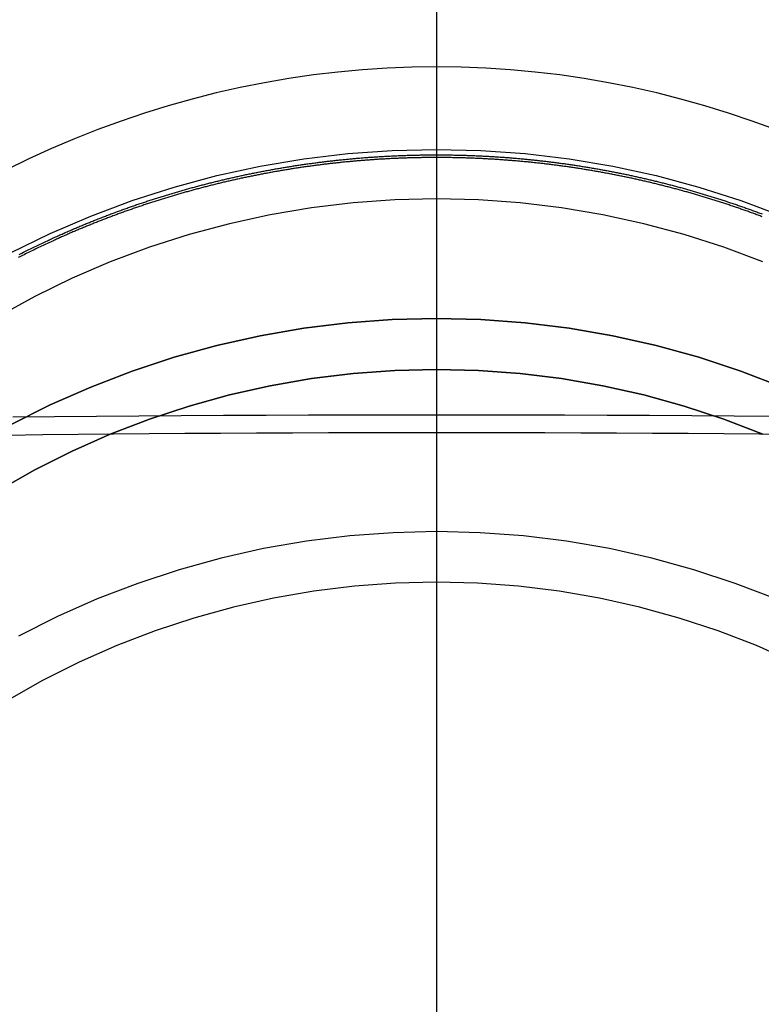
# Model space of a CAD drawing. Extents: x 4199 to 5290, y 476 to 1263.
# Drawn here: x 5027 to 5049, y 1183 to 1212 of the extents above; entities that cross this region are included whole.
import ezdxf

# ---------------------------------------------------------------- set-up
doc = ezdxf.new("R2010")
doc.units = 0
doc.header["$LTSCALE"] = 10
doc.linetypes.add('VERDECKT', pattern=[0.375, 0.25, -0.125])
doc.layers.get('0').update_dxf_attribs({"linetype": 'CONTINUOUS'})
doc.layers.add('STEMPEL', color=3, linetype='CONTINUOUS')

# ---------------------------------------------------------------- blocks, each defined once
blk = doc.blocks.new('A$CDB43AAB2')
at = {"extrusion": (-2e-16, 1, -2e-16)}
blk.add_line((-904.97205, 62.5), (-904.97205, -51.5), dxfattribs=at)
blk.add_line((-904.97205, 62.5), (-904.97205, -51.5), dxfattribs=at)
at = {"color": 1, "linetype": 'VERDECKT'}
for points in [[(-904.972, 34.9568, 0), (-905.696, 34.9474, 0), (-906.42, 34.9189, 0), (-907.142, 34.8716, 0), (-907.864, 34.8054, 0), (-908.583, 34.7203, 0), (-909.301, 34.6164, 0), (-910.015, 34.4937, 0), (-910.727, 34.3524, 0), (-911.436, 34.1925, 0), (-912.14, 34.0141, 0), (-912.84, 33.8173, 0), (-913.535, 33.6023, 0), (-914.226, 33.3691, 0), (-914.91, 33.118, 0), (-915.589, 32.849, 0), (-916.261, 32.5623, 0), (-916.927, 32.2581, 0), (-917.585, 31.9366, 0)], [(-895.034, 33.118, 0), (-895.718, 33.3691, 0), (-896.409, 33.6023, 0), (-897.104, 33.8173, 0), (-897.804, 34.0141, 0), (-898.509, 34.1925, 0), (-899.217, 34.3524, 0), (-899.929, 34.4937, 0), (-900.643, 34.6164, 0), (-901.361, 34.7203, 0), (-902.081, 34.8054, 0), (-902.802, 34.8716, 0), (-903.525, 34.9189, 0), (-904.248, 34.9474, 0), (-904.972, 34.9568, 0)], [(-917.464, 29.5058, 0), (-916.302, 30.0721, 0), (-915.113, 30.5825, 0), (-913.9, 31.0359, 0), (-912.664, 31.431, 0), (-911.411, 31.7669, 0), (-910.142, 32.0429, 0), (-908.86, 32.2582, 0), (-907.569, 32.4124, 0), (-906.272, 32.5051, 0), (-904.972, 32.536, 0), (-903.672, 32.5051, 0), (-902.375, 32.4124, 0), (-901.084, 32.2582, 0), (-899.802, 32.0429, 0), (-898.533, 31.7669, 0), (-897.28, 31.431, 0), (-896.045, 31.0359, 0), (-894.831, 30.5825, 0)], [(-895.405, 29.2405, 0), (-896.55, 29.6682, 0), (-897.715, 30.0409, 0), (-898.898, 30.3578, 0), (-900.095, 30.6182, 0), (-901.304, 30.8213, 0), (-902.522, 30.9668, 0), (-903.745, 31.0542, 0), (-904.972, 31.0834, 0), (-906.199, 31.0542, 0), (-907.422, 30.9668, 0), (-908.64, 30.8213, 0), (-909.849, 30.6182, 0), (-911.046, 30.3578, 0), (-912.229, 30.0409, 0), (-913.394, 29.6682, 0), (-914.539, 29.2405, 0), (-915.661, 28.759, 0), (-916.757, 28.2247, 0), (-917.824, 27.639, 0)], [(-894.831, 25.5654, 0), (-896.045, 26.0328, 0), (-897.28, 26.4403, 0), (-898.533, 26.7867, 0), (-899.802, 27.0713, 0), (-901.084, 27.2933, 0), (-902.375, 27.4523, 0), (-903.672, 27.5479, 0), (-904.972, 27.5798, 0), (-906.272, 27.5479, 0), (-907.569, 27.4523, 0), (-908.86, 27.2933, 0), (-910.142, 27.0713, 0), (-911.411, 26.7867, 0), (-912.664, 26.4403, 0), (-913.9, 26.0328, 0), (-915.113, 25.5654, 0), (-916.302, 25.039, 0), (-917.464, 24.455, 0)], [(-917.464, 24.455, 0), (-916.302, 25.039, 0), (-915.113, 25.5654, 0), (-913.9, 26.0328, 0), (-912.664, 26.4403, 0), (-911.411, 26.7867, 0), (-910.142, 27.0713, 0), (-908.86, 27.2933, 0), (-907.569, 27.4523, 0), (-906.272, 27.5479, 0), (-904.972, 27.5798, 0), (-903.672, 27.5479, 0), (-902.375, 27.4523, 0), (-901.084, 27.2933, 0), (-899.802, 27.0713, 0), (-898.533, 26.7867, 0), (-897.28, 26.4403, 0), (-896.045, 26.0328, 0), (-894.831, 25.5654, 0)], [(-917.824, 22.5299, 0), (-916.757, 23.1339, 0), (-915.661, 23.6849, 0), (-914.539, 24.1814, 0), (-913.394, 24.6224, 0), (-912.229, 25.0068, 0), (-911.046, 25.3336, 0), (-909.849, 25.6021, 0), (-908.64, 25.8116, 0), (-907.422, 25.9616, 0), (-906.199, 26.0517, 0), (-904.972, 26.0818, 0), (-903.745, 26.0517, 0), (-902.522, 25.9616, 0), (-901.304, 25.8116, 0), (-900.095, 25.6021, 0), (-898.898, 25.3336, 0), (-897.715, 25.0068, 0), (-896.55, 24.6224, 0), (-895.405, 24.1814, 0)], [(-895.405, 24.1814, 0), (-896.55, 24.6224, 0), (-897.715, 25.0068, 0), (-898.898, 25.3336, 0), (-900.095, 25.6021, 0), (-901.304, 25.8116, 0), (-902.522, 25.9616, 0), (-903.745, 26.0517, 0), (-904.972, 26.0818, 0), (-906.199, 26.0517, 0), (-907.422, 25.9616, 0), (-908.64, 25.8116, 0), (-909.849, 25.6021, 0), (-911.046, 25.3336, 0), (-912.229, 25.0068, 0), (-913.394, 24.6224, 0), (-914.539, 24.1814, 0), (-915.661, 23.6849, 0), (-916.757, 23.1339, 0), (-917.824, 22.5299, 0)], [(-917.403, 24.6909, 0), (-916.173, 24.7029, 0), (-914.94, 24.7137, 0), (-913.702, 24.7232, 0), (-912.461, 24.7314, 0), (-911.217, 24.7384, 0), (-909.971, 24.7441, 0), (-908.723, 24.7485, 0), (-907.473, 24.7517, 0), (-906.223, 24.7536, 0), (-904.972, 24.7542, 0)], [(-904.972, 24.7542, 0), (-903.721, 24.7536, 0), (-902.471, 24.7517, 0), (-901.221, 24.7485, 0), (-899.973, 24.7441, 0), (-898.727, 24.7384, 0), (-897.483, 24.7314, 0), (-896.242, 24.7232, 0), (-895.005, 24.7137, 0)], [(-904.972, 24.225, 0), (-906.03, 24.2244, 0), (-907.087, 24.2228, 0), (-908.144, 24.22, 0), (-909.199, 24.2162, 0), (-910.253, 24.2112, 0), (-911.305, 24.2052, 0), (-912.354, 24.198, 0), (-913.4, 24.1898, 0), (-914.443, 24.1805, 0), (-915.482, 24.1701, 0), (-916.517, 24.1587, 0), (-917.547, 24.1461, 0)], [(-894.462, 24.1701, 0), (-895.501, 24.1805, 0), (-896.544, 24.1898, 0), (-897.59, 24.198, 0), (-898.64, 24.2052, 0), (-899.691, 24.2112, 0), (-900.745, 24.2162, 0), (-901.8, 24.22, 0), (-902.857, 24.2228, 0), (-903.914, 24.2244, 0), (-904.972, 24.225, 0)], [(-904.972, 21.3238, 0), (-906.248, 21.2926, 0), (-907.52, 21.1988, 0), (-908.787, 21.0428, 0), (-910.044, 20.8249, 0), (-911.29, 20.5457, 0), (-912.519, 20.2058, 0), (-913.731, 19.8061, 0), (-914.922, 19.3474, 0), (-916.088, 18.831, 0), (-917.228, 18.258, 0)], [(-881.468, 6.46066, 0), (-882.042, 7.59898, 0), (-882.671, 8.70781, 0), (-883.354, 9.78449, 0), (-884.089, 10.8264, 0), (-884.874, 11.8311, 0), (-885.707, 12.7961, 0), (-886.587, 13.719, 0), (-887.512, 14.5978, 0), (-888.478, 15.4302, 0), (-889.484, 16.2142, 0), (-890.527, 16.948, 0), (-891.605, 17.6298, 0), (-892.716, 18.258, 0), (-893.856, 18.831, 0), (-895.022, 19.3474, 0), (-896.213, 19.8061, 0), (-897.425, 20.2058, 0), (-898.655, 20.5457, 0), (-899.9, 20.8249, 0), (-901.157, 21.0428, 0), (-902.424, 21.1988, 0), (-903.696, 21.2926, 0), (-904.972, 21.3238, 0)], [(-904.972, 19.8411, 0), (-906.175, 19.8116, 0), (-907.374, 19.7233, 0), (-908.568, 19.5762, 0), (-909.753, 19.3709, 0), (-910.927, 19.1077, 0), (-912.086, 18.7873, 0), (-913.228, 18.4105, 0), (-914.351, 17.9782, 0), (-915.45, 17.4914, 0), (-916.525, 16.9513, 0), (-917.571, 16.3592, 0)], [(-883.358, 6.90416, 0), (-883.951, 7.94934, 0), (-884.595, 8.96421, 0), (-885.287, 9.94632, 0), (-886.028, 10.8933, 0), (-886.813, 11.8029, 0), (-887.643, 12.6729, 0), (-888.514, 13.5012, 0), (-889.425, 14.2858, 0), (-890.373, 15.0248, 0), (-891.356, 15.7165, 0), (-892.373, 16.3592, 0), (-893.419, 16.9513, 0), (-894.494, 17.4914, 0), (-895.593, 17.9782, 0), (-896.716, 18.4105, 0), (-897.858, 18.7873, 0), (-899.017, 19.1077, 0), (-900.191, 19.3709, 0), (-901.376, 19.5762, 0), (-902.57, 19.7233, 0), (-903.77, 19.8116, 0), (-904.972, 19.8411, 0)]]:
    blk.add_polyline3d(points, dxfattribs=at)
at = {"color": 1}
for points in [[(-916.385, 29.8595, 0), (-916.354, 29.8736, 0), (-916.324, 29.8878, 0), (-916.293, 29.9019, 0), (-916.263, 29.9159, 0), (-916.232, 29.93, 0), (-916.202, 29.944, 0), (-916.171, 29.9579, 0), (-916.14, 29.9718, 0), (-916.11, 29.9857, 0), (-916.079, 29.9996, 0), (-916.048, 30.0134, 0), (-916.018, 30.0271, 0), (-915.987, 30.0409, 0), (-915.956, 30.0546, 0), (-915.925, 30.0682, 0), (-915.894, 30.0818, 0), (-915.864, 30.0954, 0), (-915.833, 30.109, 0), (-915.802, 30.1225, 0), (-915.771, 30.1359, 0), (-915.74, 30.1494, 0), (-915.709, 30.1627, 0), (-915.678, 30.1761, 0), (-915.647, 30.1894, 0), (-915.616, 30.2027, 0), (-915.585, 30.2159, 0), (-915.554, 30.2291, 0), (-915.523, 30.2423, 0), (-915.492, 30.2554, 0), (-915.461, 30.2685, 0), (-915.43, 30.2816, 0), (-915.399, 30.2946, 0), (-915.368, 30.3075, 0), (-915.337, 30.3205, 0), (-915.305, 30.3334, 0), (-915.274, 30.3462, 0), (-915.243, 30.359, 0), (-915.212, 30.3718, 0), (-915.181, 30.3846, 0), (-915.149, 30.3973, 0), (-915.118, 30.4099, 0), (-915.087, 30.4225, 0), (-915.055, 30.4351, 0), (-915.024, 30.4477, 0), (-914.993, 30.4602, 0), (-914.961, 30.4727, 0), (-914.93, 30.4851, 0), (-914.899, 30.4975, 0), (-914.867, 30.5098, 0), (-914.836, 30.5222, 0), (-914.804, 30.5344, 0), (-914.773, 30.5467, 0), (-914.741, 30.5589, 0), (-914.71, 30.571, 0), (-914.678, 30.5832, 0), (-914.647, 30.5953, 0), (-914.615, 30.6073, 0), (-914.584, 30.6193, 0), (-914.552, 30.6313, 0), (-914.52, 30.6432, 0), (-914.489, 30.6551, 0), (-914.457, 30.6669, 0), (-914.425, 30.6787, 0), (-914.394, 30.6905, 0), (-914.362, 30.7023, 0), (-914.33, 30.7139, 0), (-914.299, 30.7256, 0), (-914.267, 30.7372, 0), (-914.235, 30.7488, 0), (-914.203, 30.7603, 0), (-914.171, 30.7718, 0), (-914.14, 30.7833, 0), (-914.108, 30.7947, 0), (-914.076, 30.8061, 0), (-914.044, 30.8174, 0), (-914.012, 30.8287, 0), (-913.98, 30.84, 0), (-913.948, 30.8512, 0), (-913.916, 30.8624, 0), (-913.885, 30.8735, 0), (-913.853, 30.8846, 0), (-913.821, 30.8957, 0), (-913.789, 30.9067, 0), (-913.757, 30.9177, 0), (-913.725, 30.9286, 0), (-913.693, 30.9395, 0), (-913.661, 30.9504, 0), (-913.629, 30.9612, 0), (-913.596, 30.972, 0), (-913.564, 30.9827, 0), (-913.532, 30.9934, 0), (-913.5, 31.0041, 0), (-913.468, 31.0147, 0), (-913.436, 31.0253, 0), (-913.404, 31.0358, 0), (-913.372, 31.0463, 0), (-913.339, 31.0568, 0), (-913.307, 31.0672, 0), (-913.275, 31.0776, 0), (-913.243, 31.0879, 0), (-913.211, 31.0982, 0), (-913.178, 31.1085, 0), (-913.146, 31.1187, 0), (-913.114, 31.1289, 0), (-913.081, 31.139, 0), (-913.049, 31.1491, 0), (-913.017, 31.1592, 0), (-912.984, 31.1692, 0), (-912.952, 31.1792, 0), (-912.92, 31.1891, 0), (-912.887, 31.199, 0), (-912.855, 31.2089, 0), (-912.823, 31.2187, 0), (-912.79, 31.2284, 0), (-912.758, 31.2382, 0), (-912.725, 31.2479, 0), (-912.693, 31.2575, 0), (-912.661, 31.2671, 0), (-912.628, 31.2767, 0), (-912.596, 31.2862, 0), (-912.563, 31.2957, 0), (-912.531, 31.3052, 0), (-912.498, 31.3146, 0), (-912.466, 31.3239, 0), (-912.433, 31.3332, 0), (-912.401, 31.3425, 0), (-912.368, 31.3518, 0), (-912.335, 31.361, 0), (-912.303, 31.3701, 0), (-912.27, 31.3792, 0), (-912.238, 31.3883, 0), (-912.205, 31.3973, 0), (-912.172, 31.4063, 0), (-912.14, 31.4153, 0), (-912.107, 31.4242, 0), (-912.075, 31.4331, 0), (-912.042, 31.4419, 0), (-912.009, 31.4507, 0), (-911.977, 31.4594, 0), (-911.944, 31.4681, 0), (-911.911, 31.4768, 0), (-911.879, 31.4854, 0), (-911.846, 31.494, 0), (-911.813, 31.5025, 0), (-911.78, 31.511, 0), (-911.748, 31.5195, 0), (-911.715, 31.5279, 0), (-911.682, 31.5363, 0), (-911.649, 31.5446, 0), (-911.617, 31.5529, 0), (-911.584, 31.5612, 0), (-911.551, 31.5694, 0), (-911.518, 31.5775, 0), (-911.485, 31.5857, 0), (-911.453, 31.5937, 0), (-911.42, 31.6018, 0), (-911.387, 31.6098, 0), (-911.354, 31.6177, 0), (-911.321, 31.6257, 0), (-911.288, 31.6335, 0), (-911.255, 31.6414, 0), (-911.223, 31.6492, 0), (-911.19, 31.6569, 0), (-911.157, 31.6646, 0), (-911.124, 31.6723, 0), (-911.091, 31.6799, 0), (-911.058, 31.6875, 0), (-911.025, 31.6951, 0), (-910.992, 31.7026, 0), (-910.959, 31.71, 0), (-910.926, 31.7175, 0), (-910.894, 31.7248, 0), (-910.861, 31.7322, 0), (-910.828, 31.7395, 0), (-910.795, 31.7467, 0), (-910.762, 31.7539, 0), (-910.729, 31.7611, 0), (-910.696, 31.7682, 0), (-910.663, 31.7753, 0), (-910.63, 31.7824, 0), (-910.597, 31.7894, 0), (-910.564, 31.7963, 0), (-910.531, 31.8033, 0), (-910.498, 31.8101, 0), (-910.465, 31.817, 0), (-910.432, 31.8238, 0), (-910.399, 31.8305, 0), (-910.366, 31.8372, 0), (-910.333, 31.8439, 0), (-910.3, 31.8505, 0), (-910.267, 31.8571, 0), (-910.233, 31.8636, 0), (-910.2, 31.8702, 0), (-910.167, 31.8766, 0), (-910.134, 31.883, 0), (-910.101, 31.8894, 0), (-910.068, 31.8957, 0), (-910.035, 31.902, 0), (-910.002, 31.9083, 0), (-909.969, 31.9145, 0), (-909.936, 31.9207, 0), (-909.903, 31.9268, 0), (-909.87, 31.9329, 0), (-909.836, 31.9389, 0), (-909.803, 31.9449, 0), (-909.77, 31.9509, 0), (-909.737, 31.9568, 0), (-909.704, 31.9626, 0), (-909.671, 31.9685, 0), (-909.638, 31.9743, 0), (-909.605, 31.98, 0), (-909.572, 31.9857, 0), (-909.538, 31.9914, 0), (-909.505, 31.997, 0), (-909.472, 32.0026, 0), (-909.439, 32.0081, 0), (-909.406, 32.0136, 0), (-909.373, 32.0191, 0), (-909.34, 32.0245, 0), (-909.306, 32.0299, 0), (-909.273, 32.0352, 0), (-909.24, 32.0405, 0), (-909.207, 32.0457, 0), (-909.174, 32.0509, 0), (-909.141, 32.0561, 0), (-909.108, 32.0612, 0), (-909.074, 32.0663, 0), (-909.041, 32.0713, 0), (-909.008, 32.0763, 0), (-908.975, 32.0813, 0), (-908.942, 32.0862, 0), (-908.909, 32.0911, 0), (-908.875, 32.0959, 0), (-908.842, 32.1007, 0), (-908.809, 32.1054, 0), (-908.776, 32.1101, 0), (-908.743, 32.1148, 0), (-908.71, 32.1194, 0), (-908.677, 32.124, 0), (-908.643, 32.1285, 0), (-908.61, 32.133, 0), (-908.577, 32.1375, 0), (-908.544, 32.1419, 0), (-908.511, 32.1463, 0), (-908.478, 32.1506, 0), (-908.444, 32.1549, 0), (-908.411, 32.1591, 0), (-908.378, 32.1633, 0), (-908.345, 32.1675, 0), (-908.312, 32.1716, 0), (-908.279, 32.1757, 0), (-908.246, 32.1798, 0), (-908.212, 32.1838, 0), (-908.179, 32.1877, 0), (-908.146, 32.1916, 0), (-908.113, 32.1955, 0), (-908.08, 32.1993, 0), (-908.047, 32.2031, 0), (-908.014, 32.2069, 0), (-907.98, 32.2106, 0), (-907.947, 32.2142, 0), (-907.914, 32.2179, 0), (-907.881, 32.2215, 0), (-907.848, 32.225, 0), (-907.815, 32.2285, 0), (-907.782, 32.232, 0), (-907.749, 32.2354, 0), (-907.715, 32.2388, 0), (-907.682, 32.2421, 0), (-907.649, 32.2454, 0), (-907.616, 32.2486, 0), (-907.583, 32.2518, 0), (-907.55, 32.255, 0), (-907.517, 32.2581, 0), (-907.484, 32.2612, 0), (-907.451, 32.2643, 0), (-907.418, 32.2673, 0), (-907.384, 32.2702, 0), (-907.351, 32.2732, 0), (-907.318, 32.2761, 0), (-907.285, 32.2789, 0), (-907.252, 32.2817, 0), (-907.219, 32.2844, 0), (-907.186, 32.2872, 0), (-907.153, 32.2898, 0), (-907.12, 32.2925, 0), (-907.087, 32.2951, 0), (-907.054, 32.2976, 0), (-907.021, 32.3001, 0), (-906.988, 32.3026, 0), (-906.955, 32.305, 0), (-906.922, 32.3074, 0), (-906.889, 32.3098, 0), (-906.856, 32.3121, 0), (-906.823, 32.3144, 0), (-906.79, 32.3166, 0), (-906.757, 32.3188, 0), (-906.724, 32.3209, 0), (-906.691, 32.323, 0), (-906.658, 32.3251, 0), (-906.625, 32.3271, 0), (-906.592, 32.3291, 0), (-906.559, 32.331, 0), (-906.526, 32.3329, 0), (-906.493, 32.3348, 0), (-906.46, 32.3366, 0), (-906.428, 32.3384, 0), (-906.395, 32.3402, 0), (-906.362, 32.3419, 0), (-906.329, 32.3435, 0), (-906.296, 32.3451, 0), (-906.263, 32.3467, 0), (-906.23, 32.3483, 0), (-906.197, 32.3498, 0), (-906.165, 32.3512, 0), (-906.132, 32.3526, 0), (-906.099, 32.354, 0), (-906.066, 32.3554, 0), (-906.033, 32.3567, 0), (-906, 32.3579, 0), (-905.968, 32.3591, 0), (-905.935, 32.3603, 0), (-905.902, 32.3615, 0), (-905.869, 32.3626, 0), (-905.837, 32.3636, 0), (-905.804, 32.3647, 0), (-905.771, 32.3656, 0), (-905.738, 32.3666, 0), (-905.706, 32.3675, 0), (-905.673, 32.3683, 0), (-905.64, 32.3692, 0), (-905.607, 32.3699, 0), (-905.575, 32.3707, 0), (-905.542, 32.3714, 0), (-905.509, 32.3721, 0), (-905.477, 32.3727, 0), (-905.444, 32.3733, 0), (-905.412, 32.3738, 0), (-905.379, 32.3743, 0), (-905.346, 32.3748, 0), (-905.314, 32.3752, 0), (-905.281, 32.3756, 0), (-905.249, 32.376, 0), (-905.216, 32.3763, 0), (-905.183, 32.3766, 0), (-905.151, 32.3768, 0), (-905.118, 32.377, 0), (-905.086, 32.3771, 0), (-905.053, 32.3773, 0), (-905.021, 32.3773, 0), (-904.988, 32.3774, 0), (-904.956, 32.3774, 0), (-904.923, 32.3773, 0), (-904.891, 32.3773, 0), (-904.858, 32.3771, 0), (-904.826, 32.377, 0), (-904.793, 32.3768, 0), (-904.761, 32.3766, 0), (-904.728, 32.3763, 0), (-904.696, 32.376, 0), (-904.663, 32.3756, 0), (-904.63, 32.3752, 0), (-904.598, 32.3748, 0), (-904.565, 32.3743, 0), (-904.533, 32.3738, 0), (-904.5, 32.3733, 0), (-904.467, 32.3727, 0), (-904.435, 32.3721, 0), (-904.402, 32.3714, 0), (-904.369, 32.3707, 0), (-904.337, 32.3699, 0), (-904.304, 32.3692, 0), (-904.271, 32.3683, 0), (-904.239, 32.3675, 0), (-904.206, 32.3666, 0), (-904.173, 32.3656, 0), (-904.14, 32.3647, 0), (-904.108, 32.3636, 0), (-904.075, 32.3626, 0), (-904.042, 32.3615, 0), (-904.009, 32.3603, 0), (-903.976, 32.3591, 0), (-903.944, 32.3579, 0), (-903.911, 32.3567, 0), (-903.878, 32.3554, 0), (-903.845, 32.354, 0), (-903.812, 32.3526, 0), (-903.78, 32.3512, 0), (-903.747, 32.3498, 0), (-903.714, 32.3483, 0), (-903.681, 32.3467, 0), (-903.648, 32.3451, 0), (-903.615, 32.3435, 0), (-903.582, 32.3419, 0), (-903.549, 32.3402, 0), (-903.517, 32.3384, 0), (-903.484, 32.3366, 0), (-903.451, 32.3348, 0), (-903.418, 32.3329, 0), (-903.385, 32.331, 0), (-903.352, 32.3291, 0), (-903.319, 32.3271, 0), (-903.286, 32.3251, 0), (-903.253, 32.323, 0), (-903.22, 32.3209, 0), (-903.187, 32.3188, 0), (-903.154, 32.3166, 0), (-903.121, 32.3144, 0), (-903.088, 32.3121, 0), (-903.055, 32.3098, 0), (-903.022, 32.3074, 0), (-902.989, 32.305, 0), (-902.956, 32.3026, 0), (-902.923, 32.3001, 0), (-902.89, 32.2976, 0), (-902.857, 32.2951, 0), (-902.824, 32.2925, 0), (-902.791, 32.2898, 0), (-902.758, 32.2872, 0), (-902.725, 32.2844, 0), (-902.692, 32.2817, 0), (-902.659, 32.2789, 0), (-902.626, 32.2761, 0), (-902.593, 32.2732, 0), (-902.56, 32.2702, 0), (-902.527, 32.2673, 0), (-902.493, 32.2643, 0), (-902.46, 32.2612, 0), (-902.427, 32.2581, 0), (-902.394, 32.255, 0), (-902.361, 32.2518, 0), (-902.328, 32.2486, 0), (-902.295, 32.2454, 0), (-902.262, 32.2421, 0), (-902.229, 32.2388, 0), (-902.196, 32.2354, 0), (-902.162, 32.232, 0), (-902.129, 32.2285, 0), (-902.096, 32.225, 0), (-902.063, 32.2215, 0), (-902.03, 32.2179, 0), (-901.997, 32.2142, 0), (-901.964, 32.2106, 0), (-901.931, 32.2069, 0), (-901.897, 32.2031, 0), (-901.864, 32.1993, 0), (-901.831, 32.1955, 0), (-901.798, 32.1916, 0), (-901.765, 32.1877, 0), (-901.732, 32.1838, 0), (-901.699, 32.1798, 0), (-901.665, 32.1757, 0), (-901.632, 32.1716, 0), (-901.599, 32.1675, 0), (-901.566, 32.1633, 0), (-901.533, 32.1591, 0), (-901.5, 32.1549, 0), (-901.467, 32.1506, 0), (-901.433, 32.1463, 0), (-901.4, 32.1419, 0), (-901.367, 32.1375, 0), (-901.334, 32.133, 0), (-901.301, 32.1285, 0), (-901.268, 32.124, 0), (-901.234, 32.1194, 0), (-901.201, 32.1148, 0), (-901.168, 32.1101, 0), (-901.135, 32.1054, 0), (-901.102, 32.1007, 0), (-901.069, 32.0959, 0), (-901.035, 32.0911, 0), (-901.002, 32.0862, 0), (-900.969, 32.0813, 0), (-900.936, 32.0763, 0), (-900.903, 32.0713, 0), (-900.87, 32.0663, 0), (-900.837, 32.0612, 0), (-900.803, 32.0561, 0), (-900.77, 32.0509, 0), (-900.737, 32.0457, 0), (-900.704, 32.0405, 0), (-900.671, 32.0352, 0), (-900.638, 32.0299, 0), (-900.604, 32.0245, 0), (-900.571, 32.0191, 0), (-900.538, 32.0136, 0), (-900.505, 32.0081, 0), (-900.472, 32.0026, 0), (-900.439, 31.997, 0), (-900.406, 31.9914, 0), (-900.373, 31.9857, 0), (-900.339, 31.98, 0), (-900.306, 31.9743, 0), (-900.273, 31.9685, 0), (-900.24, 31.9626, 0), (-900.207, 31.9568, 0), (-900.174, 31.9509, 0), (-900.141, 31.9449, 0), (-900.108, 31.9389, 0), (-900.075, 31.9329, 0), (-900.041, 31.9268, 0), (-900.008, 31.9207, 0), (-899.975, 31.9145, 0), (-899.942, 31.9083, 0), (-899.909, 31.902, 0), (-899.876, 31.8957, 0), (-899.843, 31.8894, 0), (-899.81, 31.883, 0), (-899.777, 31.8766, 0), (-899.744, 31.8702, 0), (-899.711, 31.8636, 0), (-899.678, 31.8571, 0), (-899.645, 31.8505, 0), (-899.612, 31.8439, 0), (-899.578, 31.8372, 0), (-899.545, 31.8305, 0), (-899.512, 31.8238, 0), (-899.479, 31.817, 0), (-899.446, 31.8101, 0), (-899.413, 31.8033, 0), (-899.38, 31.7963, 0), (-899.347, 31.7894, 0), (-899.314, 31.7824, 0), (-899.281, 31.7753, 0), (-899.248, 31.7682, 0), (-899.215, 31.7611, 0), (-899.182, 31.7539, 0), (-899.149, 31.7467, 0), (-899.116, 31.7395, 0), (-899.084, 31.7322, 0), (-899.051, 31.7248, 0), (-899.018, 31.7175, 0), (-898.985, 31.71, 0), (-898.952, 31.7026, 0), (-898.919, 31.6951, 0), (-898.886, 31.6875, 0), (-898.853, 31.6799, 0), (-898.82, 31.6723, 0), (-898.787, 31.6646, 0), (-898.754, 31.6569, 0), (-898.721, 31.6492, 0), (-898.689, 31.6414, 0), (-898.656, 31.6335, 0), (-898.623, 31.6257, 0), (-898.59, 31.6177, 0), (-898.557, 31.6098, 0), (-898.524, 31.6018, 0), (-898.492, 31.5937, 0), (-898.459, 31.5857, 0), (-898.426, 31.5775, 0), (-898.393, 31.5694, 0), (-898.36, 31.5612, 0), (-898.328, 31.5529, 0), (-898.295, 31.5446, 0), (-898.262, 31.5363, 0), (-898.229, 31.5279, 0), (-898.196, 31.5195, 0), (-898.164, 31.511, 0), (-898.131, 31.5025, 0), (-898.098, 31.494, 0), (-898.066, 31.4854, 0), (-898.033, 31.4768, 0), (-898, 31.4681, 0), (-897.968, 31.4594, 0), (-897.935, 31.4507, 0), (-897.902, 31.4419, 0), (-897.87, 31.4331, 0), (-897.837, 31.4242, 0), (-897.804, 31.4153, 0), (-897.772, 31.4063, 0), (-897.739, 31.3973, 0), (-897.706, 31.3883, 0), (-897.674, 31.3792, 0), (-897.641, 31.3701, 0), (-897.609, 31.361, 0), (-897.576, 31.3518, 0), (-897.544, 31.3425, 0), (-897.511, 31.3332, 0), (-897.478, 31.3239, 0), (-897.446, 31.3146, 0), (-897.413, 31.3052, 0), (-897.381, 31.2957, 0), (-897.348, 31.2862, 0), (-897.316, 31.2767, 0), (-897.284, 31.2671, 0), (-897.251, 31.2575, 0), (-897.219, 31.2479, 0), (-897.186, 31.2382, 0), (-897.154, 31.2284, 0), (-897.121, 31.2187, 0), (-897.089, 31.2089, 0), (-897.057, 31.199, 0), (-897.024, 31.1891, 0), (-896.992, 31.1792, 0), (-896.96, 31.1692, 0), (-896.927, 31.1592, 0), (-896.895, 31.1491, 0), (-896.863, 31.139, 0), (-896.83, 31.1289, 0), (-896.798, 31.1187, 0), (-896.766, 31.1085, 0), (-896.734, 31.0982, 0), (-896.701, 31.0879, 0), (-896.669, 31.0776, 0), (-896.637, 31.0672, 0), (-896.605, 31.0568, 0), (-896.573, 31.0463, 0), (-896.54, 31.0358, 0), (-896.508, 31.0253, 0), (-896.476, 31.0147, 0), (-896.444, 31.0041, 0), (-896.412, 30.9934, 0), (-896.38, 30.9827, 0), (-896.348, 30.972, 0), (-896.316, 30.9612, 0), (-896.284, 30.9504, 0), (-896.251, 30.9395, 0), (-896.219, 30.9286, 0), (-896.187, 30.9177, 0), (-896.155, 30.9067, 0), (-896.123, 30.8957, 0), (-896.092, 30.8846, 0), (-896.06, 30.8735, 0), (-896.028, 30.8624, 0), (-895.996, 30.8512, 0), (-895.964, 30.84, 0), (-895.932, 30.8287, 0), (-895.9, 30.8174, 0), (-895.868, 30.8061, 0), (-895.836, 30.7947, 0), (-895.804, 30.7833, 0), (-895.773, 30.7718, 0), (-895.741, 30.7603, 0), (-895.709, 30.7488, 0), (-895.677, 30.7372, 0), (-895.646, 30.7256, 0), (-895.614, 30.7139, 0), (-895.582, 30.7023, 0), (-895.55, 30.6905, 0), (-895.519, 30.6787, 0), (-895.487, 30.6669, 0), (-895.455, 30.6551, 0), (-895.424, 30.6432, 0)], [(-895.419, 30.5614, 0), (-895.45, 30.5732, 0), (-895.482, 30.5848, 0), (-895.513, 30.5965, 0), (-895.544, 30.6081, 0), (-895.575, 30.6196, 0), (-895.606, 30.6312, 0), (-895.637, 30.6427, 0), (-895.669, 30.6541, 0), (-895.7, 30.6655, 0), (-895.731, 30.6769, 0), (-895.763, 30.6882, 0), (-895.794, 30.6995, 0), (-895.825, 30.7108, 0), (-895.857, 30.722, 0), (-895.888, 30.7332, 0), (-895.919, 30.7443, 0), (-895.951, 30.7554, 0), (-895.982, 30.7665, 0), (-896.013, 30.7775, 0), (-896.045, 30.7885, 0), (-896.076, 30.7995, 0), (-896.108, 30.8104, 0), (-896.139, 30.8213, 0), (-896.171, 30.8321, 0), (-896.202, 30.8429, 0), (-896.234, 30.8537, 0), (-896.265, 30.8644, 0), (-896.297, 30.8751, 0), (-896.328, 30.8857, 0), (-896.36, 30.8963, 0), (-896.391, 30.9069, 0), (-896.423, 30.9174, 0), (-896.455, 30.9279, 0), (-896.486, 30.9383, 0), (-896.518, 30.9487, 0), (-896.55, 30.9591, 0), (-896.581, 30.9695, 0), (-896.613, 30.9797, 0), (-896.645, 30.99, 0), (-896.676, 31.0002, 0), (-896.708, 31.0104, 0), (-896.74, 31.0205, 0), (-896.771, 31.0306, 0), (-896.803, 31.0407, 0), (-896.835, 31.0507, 0), (-896.867, 31.0607, 0), (-896.899, 31.0706, 0), (-896.93, 31.0805, 0), (-896.962, 31.0904, 0), (-896.994, 31.1002, 0), (-897.026, 31.11, 0), (-897.058, 31.1197, 0), (-897.089, 31.1294, 0), (-897.121, 31.1391, 0), (-897.153, 31.1487, 0), (-897.185, 31.1583, 0), (-897.217, 31.1678, 0), (-897.249, 31.1773, 0), (-897.281, 31.1868, 0), (-897.313, 31.1962, 0), (-897.345, 31.2056, 0), (-897.377, 31.215, 0), (-897.409, 31.2243, 0), (-897.441, 31.2335, 0), (-897.473, 31.2428, 0), (-897.505, 31.252, 0), (-897.537, 31.2611, 0), (-897.569, 31.2702, 0), (-897.601, 31.2793, 0), (-897.633, 31.2883, 0), (-897.665, 31.2973, 0), (-897.697, 31.3062, 0), (-897.729, 31.3152, 0), (-897.761, 31.324, 0), (-897.793, 31.3329, 0), (-897.825, 31.3416, 0), (-897.857, 31.3504, 0), (-897.89, 31.3591, 0), (-897.922, 31.3678, 0), (-897.954, 31.3764, 0), (-897.986, 31.385, 0), (-898.018, 31.3935, 0), (-898.05, 31.402, 0), (-898.083, 31.4105, 0), (-898.115, 31.4189, 0), (-898.147, 31.4273, 0), (-898.179, 31.4357, 0), (-898.211, 31.444, 0), (-898.244, 31.4523, 0), (-898.276, 31.4605, 0), (-898.308, 31.4687, 0), (-898.34, 31.4768, 0), (-898.373, 31.4849, 0), (-898.405, 31.493, 0), (-898.437, 31.501, 0), (-898.469, 31.509, 0), (-898.502, 31.517, 0), (-898.534, 31.5249, 0), (-898.566, 31.5327, 0), (-898.599, 31.5406, 0), (-898.631, 31.5484, 0), (-898.663, 31.5561, 0), (-898.696, 31.5638, 0), (-898.728, 31.5715, 0), (-898.76, 31.5791, 0), (-898.793, 31.5867, 0), (-898.825, 31.5942, 0), (-898.857, 31.6017, 0), (-898.89, 31.6092, 0), (-898.922, 31.6166, 0), (-898.955, 31.624, 0), (-898.987, 31.6314, 0), (-899.019, 31.6387, 0), (-899.052, 31.6459, 0), (-899.084, 31.6532, 0), (-899.117, 31.6603, 0), (-899.149, 31.6675, 0), (-899.181, 31.6746, 0), (-899.214, 31.6816, 0), (-899.246, 31.6887, 0), (-899.279, 31.6956, 0), (-899.311, 31.7026, 0), (-899.344, 31.7095, 0), (-899.376, 31.7163, 0), (-899.409, 31.7232, 0), (-899.441, 31.7299, 0), (-899.474, 31.7367, 0), (-899.506, 31.7434, 0), (-899.539, 31.75, 0), (-899.571, 31.7567, 0), (-899.604, 31.7632, 0), (-899.636, 31.7698, 0), (-899.669, 31.7763, 0), (-899.701, 31.7827, 0), (-899.734, 31.7891, 0), (-899.766, 31.7955, 0), (-899.799, 31.8018, 0), (-899.831, 31.8081, 0), (-899.864, 31.8144, 0), (-899.896, 31.8206, 0), (-899.929, 31.8268, 0), (-899.961, 31.8329, 0), (-899.994, 31.839, 0), (-900.026, 31.845, 0), (-900.059, 31.851, 0), (-900.092, 31.857, 0), (-900.124, 31.8629, 0), (-900.157, 31.8688, 0), (-900.189, 31.8747, 0), (-900.222, 31.8805, 0), (-900.254, 31.8862, 0), (-900.287, 31.8919, 0), (-900.32, 31.8976, 0), (-900.352, 31.9033, 0), (-900.385, 31.9089, 0), (-900.417, 31.9144, 0), (-900.45, 31.9199, 0), (-900.482, 31.9254, 0), (-900.515, 31.9309, 0), (-900.548, 31.9363, 0), (-900.58, 31.9416, 0), (-900.613, 31.9469, 0), (-900.645, 31.9522, 0), (-900.678, 31.9575, 0), (-900.711, 31.9627, 0), (-900.743, 31.9678, 0), (-900.776, 31.9729, 0), (-900.808, 31.978, 0), (-900.841, 31.983, 0), (-900.874, 31.988, 0), (-900.906, 31.993, 0), (-900.939, 31.9979, 0), (-900.972, 32.0028, 0), (-901.004, 32.0076, 0), (-901.037, 32.0124, 0), (-901.069, 32.0172, 0), (-901.102, 32.0219, 0), (-901.135, 32.0265, 0), (-901.167, 32.0312, 0), (-901.2, 32.0358, 0), (-901.232, 32.0403, 0), (-901.265, 32.0448, 0), (-901.298, 32.0493, 0), (-901.33, 32.0537, 0), (-901.363, 32.0581, 0), (-901.396, 32.0625, 0), (-901.428, 32.0668, 0), (-901.461, 32.071, 0), (-901.493, 32.0753, 0), (-901.526, 32.0795, 0), (-901.559, 32.0836, 0), (-901.591, 32.0877, 0), (-901.624, 32.0918, 0), (-901.656, 32.0958, 0), (-901.689, 32.0998, 0), (-901.722, 32.1038, 0), (-901.754, 32.1077, 0), (-901.787, 32.1115, 0), (-901.819, 32.1154, 0), (-901.852, 32.1191, 0), (-901.885, 32.1229, 0), (-901.917, 32.1266, 0), (-901.95, 32.1303, 0), (-901.982, 32.1339, 0), (-902.015, 32.1375, 0), (-902.047, 32.141, 0), (-902.08, 32.1445, 0), (-902.113, 32.148, 0), (-902.145, 32.1514, 0), (-902.178, 32.1548, 0), (-902.21, 32.1582, 0), (-902.243, 32.1615, 0), (-902.275, 32.1647, 0), (-902.308, 32.1679, 0), (-902.341, 32.1711, 0), (-902.373, 32.1743, 0), (-902.406, 32.1774, 0), (-902.438, 32.1805, 0), (-902.471, 32.1835, 0), (-902.503, 32.1865, 0), (-902.536, 32.1894, 0), (-902.568, 32.1923, 0), (-902.601, 32.1952, 0), (-902.633, 32.198, 0), (-902.666, 32.2008, 0), (-902.698, 32.2035, 0), (-902.731, 32.2062, 0), (-902.763, 32.2089, 0), (-902.796, 32.2115, 0), (-902.828, 32.2141, 0), (-902.861, 32.2167, 0), (-902.893, 32.2192, 0), (-902.926, 32.2217, 0), (-902.958, 32.2241, 0), (-902.991, 32.2265, 0), (-903.023, 32.2288, 0), (-903.056, 32.2311, 0), (-903.088, 32.2334, 0), (-903.12, 32.2356, 0), (-903.153, 32.2378, 0), (-903.185, 32.24, 0), (-903.218, 32.2421, 0), (-903.25, 32.2442, 0), (-903.282, 32.2462, 0), (-903.315, 32.2482, 0), (-903.347, 32.2502, 0), (-903.38, 32.2521, 0), (-903.412, 32.254, 0), (-903.444, 32.2558, 0), (-903.477, 32.2576, 0), (-903.509, 32.2594, 0), (-903.541, 32.2611, 0), (-903.574, 32.2628, 0), (-903.606, 32.2644, 0), (-903.638, 32.266, 0), (-903.671, 32.2676, 0), (-903.703, 32.2691, 0), (-903.735, 32.2706, 0), (-903.768, 32.2721, 0), (-903.8, 32.2735, 0), (-903.832, 32.2748, 0), (-903.865, 32.2762, 0), (-903.897, 32.2775, 0), (-903.929, 32.2787, 0), (-903.961, 32.28, 0), (-903.994, 32.2811, 0), (-904.026, 32.2823, 0), (-904.058, 32.2834, 0), (-904.09, 32.2844, 0), (-904.122, 32.2855, 0), (-904.155, 32.2865, 0), (-904.187, 32.2874, 0), (-904.219, 32.2883, 0), (-904.251, 32.2892, 0), (-904.283, 32.29, 0), (-904.315, 32.2908, 0), (-904.348, 32.2916, 0), (-904.38, 32.2923, 0), (-904.412, 32.293, 0), (-904.444, 32.2936, 0), (-904.476, 32.2942, 0), (-904.508, 32.2948, 0), (-904.54, 32.2953, 0), (-904.572, 32.2958, 0), (-904.604, 32.2963, 0), (-904.636, 32.2967, 0), (-904.668, 32.2971, 0), (-904.7, 32.2974, 0), (-904.732, 32.2977, 0), (-904.764, 32.298, 0), (-904.796, 32.2982, 0), (-904.828, 32.2984, 0), (-904.86, 32.2985, 0), (-904.892, 32.2987, 0), (-904.924, 32.2987, 0), (-904.956, 32.2988, 0), (-904.988, 32.2988, 0), (-905.02, 32.2987, 0), (-905.052, 32.2987, 0), (-905.084, 32.2985, 0), (-905.116, 32.2984, 0), (-905.148, 32.2982, 0), (-905.18, 32.298, 0), (-905.212, 32.2977, 0), (-905.244, 32.2974, 0), (-905.276, 32.2971, 0), (-905.308, 32.2967, 0), (-905.34, 32.2963, 0), (-905.372, 32.2958, 0), (-905.404, 32.2953, 0), (-905.436, 32.2948, 0), (-905.468, 32.2942, 0), (-905.5, 32.2936, 0), (-905.532, 32.293, 0), (-905.564, 32.2923, 0), (-905.597, 32.2916, 0), (-905.629, 32.2908, 0), (-905.661, 32.29, 0), (-905.693, 32.2892, 0), (-905.725, 32.2883, 0), (-905.757, 32.2874, 0), (-905.79, 32.2865, 0), (-905.822, 32.2855, 0), (-905.854, 32.2844, 0), (-905.886, 32.2834, 0), (-905.918, 32.2823, 0), (-905.951, 32.2811, 0), (-905.983, 32.28, 0), (-906.015, 32.2787, 0), (-906.047, 32.2775, 0), (-906.08, 32.2762, 0), (-906.112, 32.2748, 0), (-906.144, 32.2735, 0), (-906.176, 32.2721, 0), (-906.209, 32.2706, 0), (-906.241, 32.2691, 0), (-906.273, 32.2676, 0), (-906.306, 32.266, 0), (-906.338, 32.2644, 0), (-906.37, 32.2628, 0), (-906.403, 32.2611, 0), (-906.435, 32.2594, 0), (-906.467, 32.2576, 0), (-906.5, 32.2558, 0), (-906.532, 32.254, 0), (-906.564, 32.2521, 0), (-906.597, 32.2502, 0), (-906.629, 32.2482, 0), (-906.662, 32.2462, 0), (-906.694, 32.2442, 0), (-906.726, 32.2421, 0), (-906.759, 32.24, 0), (-906.791, 32.2378, 0), (-906.824, 32.2356, 0), (-906.856, 32.2334, 0), (-906.889, 32.2311, 0), (-906.921, 32.2288, 0), (-906.953, 32.2265, 0), (-906.986, 32.2241, 0), (-907.018, 32.2217, 0), (-907.051, 32.2192, 0), (-907.083, 32.2167, 0), (-907.116, 32.2141, 0), (-907.148, 32.2115, 0), (-907.181, 32.2089, 0), (-907.213, 32.2062, 0), (-907.246, 32.2035, 0), (-907.278, 32.2008, 0), (-907.311, 32.198, 0), (-907.343, 32.1952, 0), (-907.376, 32.1923, 0), (-907.408, 32.1894, 0), (-907.441, 32.1865, 0), (-907.473, 32.1835, 0), (-907.506, 32.1805, 0), (-907.538, 32.1774, 0), (-907.571, 32.1743, 0), (-907.604, 32.1711, 0), (-907.636, 32.1679, 0), (-907.669, 32.1647, 0), (-907.701, 32.1615, 0), (-907.734, 32.1582, 0), (-907.766, 32.1548, 0), (-907.799, 32.1514, 0), (-907.831, 32.148, 0), (-907.864, 32.1445, 0), (-907.897, 32.141, 0), (-907.929, 32.1375, 0), (-907.962, 32.1339, 0), (-907.994, 32.1303, 0), (-908.027, 32.1266, 0), (-908.06, 32.1229, 0), (-908.092, 32.1191, 0), (-908.125, 32.1154, 0), (-908.157, 32.1115, 0), (-908.19, 32.1077, 0), (-908.223, 32.1038, 0), (-908.255, 32.0998, 0), (-908.288, 32.0958, 0), (-908.32, 32.0918, 0), (-908.353, 32.0877, 0), (-908.386, 32.0836, 0), (-908.418, 32.0795, 0), (-908.451, 32.0753, 0), (-908.483, 32.071, 0), (-908.516, 32.0668, 0), (-908.549, 32.0625, 0), (-908.581, 32.0581, 0), (-908.614, 32.0537, 0), (-908.646, 32.0493, 0), (-908.679, 32.0448, 0), (-908.712, 32.0403, 0), (-908.744, 32.0358, 0), (-908.777, 32.0312, 0), (-908.809, 32.0265, 0), (-908.842, 32.0219, 0), (-908.875, 32.0172, 0), (-908.907, 32.0124, 0), (-908.94, 32.0076, 0), (-908.973, 32.0028, 0), (-909.005, 31.9979, 0), (-909.038, 31.993, 0), (-909.07, 31.988, 0), (-909.103, 31.983, 0), (-909.136, 31.978, 0), (-909.168, 31.9729, 0), (-909.201, 31.9678, 0), (-909.233, 31.9627, 0), (-909.266, 31.9575, 0), (-909.299, 31.9522, 0), (-909.331, 31.9469, 0), (-909.364, 31.9416, 0), (-909.396, 31.9363, 0), (-909.429, 31.9309, 0), (-909.462, 31.9254, 0), (-909.494, 31.9199, 0), (-909.527, 31.9144, 0), (-909.559, 31.9089, 0), (-909.592, 31.9033, 0), (-909.625, 31.8976, 0), (-909.657, 31.8919, 0), (-909.69, 31.8862, 0), (-909.722, 31.8805, 0), (-909.755, 31.8747, 0), (-909.787, 31.8688, 0), (-909.82, 31.8629, 0), (-909.853, 31.857, 0), (-909.885, 31.851, 0), (-909.918, 31.845, 0), (-909.95, 31.839, 0), (-909.983, 31.8329, 0), (-910.015, 31.8268, 0), (-910.048, 31.8206, 0), (-910.08, 31.8144, 0), (-910.113, 31.8081, 0), (-910.145, 31.8018, 0), (-910.178, 31.7955, 0), (-910.211, 31.7891, 0), (-910.243, 31.7827, 0), (-910.276, 31.7763, 0), (-910.308, 31.7698, 0), (-910.341, 31.7632, 0), (-910.373, 31.7567, 0), (-910.406, 31.75, 0), (-910.438, 31.7434, 0), (-910.471, 31.7367, 0), (-910.503, 31.7299, 0), (-910.536, 31.7232, 0), (-910.568, 31.7163, 0), (-910.6, 31.7095, 0), (-910.633, 31.7026, 0), (-910.665, 31.6956, 0), (-910.698, 31.6887, 0), (-910.73, 31.6816, 0), (-910.763, 31.6746, 0), (-910.795, 31.6675, 0), (-910.828, 31.6603, 0), (-910.86, 31.6532, 0), (-910.892, 31.6459, 0), (-910.925, 31.6387, 0), (-910.957, 31.6314, 0), (-910.99, 31.624, 0), (-911.022, 31.6166, 0), (-911.054, 31.6092, 0), (-911.087, 31.6017, 0), (-911.119, 31.5942, 0), (-911.151, 31.5867, 0), (-911.184, 31.5791, 0), (-911.216, 31.5715, 0), (-911.249, 31.5638, 0), (-911.281, 31.5561, 0), (-911.313, 31.5484, 0), (-911.346, 31.5406, 0), (-911.378, 31.5327, 0), (-911.41, 31.5249, 0), (-911.442, 31.517, 0), (-911.475, 31.509, 0), (-911.507, 31.501, 0), (-911.539, 31.493, 0), (-911.572, 31.4849, 0), (-911.604, 31.4768, 0), (-911.636, 31.4687, 0), (-911.668, 31.4605, 0), (-911.701, 31.4523, 0), (-911.733, 31.444, 0), (-911.765, 31.4357, 0), (-911.797, 31.4273, 0), (-911.829, 31.4189, 0), (-911.862, 31.4105, 0), (-911.894, 31.402, 0), (-911.926, 31.3935, 0), (-911.958, 31.385, 0), (-911.99, 31.3764, 0), (-912.022, 31.3678, 0), (-912.055, 31.3591, 0), (-912.087, 31.3504, 0), (-912.119, 31.3416, 0), (-912.151, 31.3329, 0), (-912.183, 31.324, 0), (-912.215, 31.3152, 0), (-912.247, 31.3062, 0), (-912.279, 31.2973, 0), (-912.311, 31.2883, 0), (-912.343, 31.2793, 0), (-912.375, 31.2702, 0), (-912.407, 31.2611, 0), (-912.439, 31.252, 0), (-912.471, 31.2428, 0), (-912.503, 31.2335, 0), (-912.535, 31.2243, 0), (-912.567, 31.215, 0), (-912.599, 31.2056, 0), (-912.631, 31.1962, 0), (-912.663, 31.1868, 0), (-912.695, 31.1773, 0), (-912.727, 31.1678, 0), (-912.759, 31.1583, 0), (-912.791, 31.1487, 0), (-912.823, 31.1391, 0), (-912.855, 31.1294, 0), (-912.886, 31.1197, 0), (-912.918, 31.11, 0), (-912.95, 31.1002, 0), (-912.982, 31.0904, 0), (-913.014, 31.0805, 0), (-913.046, 31.0706, 0), (-913.077, 31.0607, 0), (-913.109, 31.0507, 0), (-913.141, 31.0407, 0), (-913.173, 31.0306, 0), (-913.204, 31.0205, 0), (-913.236, 31.0104, 0), (-913.268, 31.0002, 0), (-913.3, 30.99, 0), (-913.331, 30.9797, 0), (-913.363, 30.9695, 0), (-913.395, 30.9591, 0), (-913.426, 30.9487, 0), (-913.458, 30.9383, 0), (-913.489, 30.9279, 0), (-913.521, 30.9174, 0), (-913.553, 30.9069, 0), (-913.584, 30.8963, 0), (-913.616, 30.8857, 0), (-913.647, 30.8751, 0), (-913.679, 30.8644, 0), (-913.71, 30.8537, 0), (-913.742, 30.8429, 0), (-913.773, 30.8321, 0), (-913.805, 30.8213, 0), (-913.836, 30.8104, 0), (-913.868, 30.7995, 0), (-913.899, 30.7885, 0), (-913.931, 30.7775, 0), (-913.962, 30.7665, 0), (-913.993, 30.7554, 0), (-914.025, 30.7443, 0), (-914.056, 30.7332, 0), (-914.088, 30.722, 0), (-914.119, 30.7108, 0), (-914.15, 30.6995, 0), (-914.182, 30.6882, 0), (-914.213, 30.6769, 0), (-914.244, 30.6655, 0), (-914.275, 30.6541, 0), (-914.307, 30.6427, 0), (-914.338, 30.6312, 0), (-914.369, 30.6196, 0), (-914.4, 30.6081, 0), (-914.431, 30.5965, 0), (-914.463, 30.5848, 0), (-914.494, 30.5732, 0), (-914.525, 30.5614, 0), (-914.556, 30.5497, 0), (-914.587, 30.5379, 0), (-914.618, 30.5261, 0), (-914.649, 30.5142, 0), (-914.68, 30.5023, 0), (-914.711, 30.4903, 0), (-914.742, 30.4784, 0), (-914.773, 30.4663, 0), (-914.804, 30.4543, 0), (-914.835, 30.4422, 0), (-914.866, 30.4301, 0), (-914.897, 30.4179, 0), (-914.928, 30.4057, 0), (-914.959, 30.3934, 0), (-914.99, 30.3812, 0), (-915.021, 30.3688, 0), (-915.052, 30.3565, 0), (-915.082, 30.3441, 0), (-915.113, 30.3317, 0), (-915.144, 30.3192, 0), (-915.175, 30.3067, 0), (-915.205, 30.2941, 0), (-915.236, 30.2816, 0), (-915.267, 30.2689, 0), (-915.298, 30.2563, 0), (-915.328, 30.2436, 0), (-915.359, 30.2309, 0), (-915.39, 30.2181, 0), (-915.42, 30.2053, 0), (-915.451, 30.1925, 0), (-915.481, 30.1796, 0), (-915.512, 30.1667, 0), (-915.543, 30.1537, 0), (-915.573, 30.1407, 0), (-915.604, 30.1277, 0), (-915.634, 30.1146, 0), (-915.665, 30.1015, 0), (-915.695, 30.0884, 0), (-915.726, 30.0752, 0), (-915.756, 30.062, 0), (-915.786, 30.0488, 0), (-915.817, 30.0355, 0), (-915.847, 30.0222, 0), (-915.878, 30.0088, 0), (-915.908, 29.9954, 0), (-915.938, 29.982, 0), (-915.968, 29.9685, 0), (-915.999, 29.955, 0), (-916.029, 29.9415, 0), (-916.059, 29.9279, 0), (-916.089, 29.9143, 0), (-916.12, 29.9006, 0), (-916.15, 29.8869, 0), (-916.18, 29.8732, 0), (-916.21, 29.8595, 0)], [(-917.213, 29.4566, 0), (-917.172, 29.4773, 0), (-917.131, 29.498, 0), (-917.09, 29.5187, 0), (-917.049, 29.5392, 0), (-917.008, 29.5598, 0), (-916.966, 29.5802, 0), (-916.925, 29.6006, 0), (-916.884, 29.6209, 0), (-916.842, 29.6411, 0), (-916.801, 29.6613, 0), (-916.76, 29.6814, 0), (-916.718, 29.7015, 0), (-916.677, 29.7215, 0), (-916.635, 29.7414, 0), (-916.594, 29.7612, 0), (-916.552, 29.781, 0), (-916.51, 29.8007, 0), (-916.469, 29.8204, 0), (-916.427, 29.84, 0), (-916.385, 29.8595, 0)], [(-916.21, 29.8595, 0), (-916.253, 29.8396, 0), (-916.297, 29.8196, 0), (-916.34, 29.7996, 0), (-916.383, 29.7795, 0), (-916.427, 29.7594, 0), (-916.47, 29.7391, 0), (-916.513, 29.7188, 0), (-916.556, 29.6984, 0), (-916.599, 29.678, 0), (-916.642, 29.6574, 0), (-916.685, 29.6368, 0), (-916.728, 29.6162, 0), (-916.77, 29.5954, 0), (-916.813, 29.5746, 0), (-916.856, 29.5537, 0), (-916.899, 29.5328, 0), (-916.941, 29.5117, 0), (-916.984, 29.4906, 0), (-917.026, 29.4695, 0), (-917.069, 29.4482, 0), (-917.111, 29.4269, 0), (-917.154, 29.4055, 0), (-917.196, 29.3841, 0), (-917.238, 29.3626, 0)]]:
    blk.add_polyline3d(points, dxfattribs=at)
at = {"color": 1, "linetype": 'VERDECKT', "extrusion": (0, -2e-16, -1)}
for radius in [51.5, 50]:
    blk.add_arc((904.97205, 29.85946), radius, 180, 360, dxfattribs=at)

msp = doc.modelspace()

# ---------------------------------------------------------------- block references
at = {"layer": 'STEMPEL'}
msp.add_blockref('A$CDB43AAB2', (5944.582, 1175.623, -156.783), dxfattribs=at)

doc.saveas('drawing.dxf')
